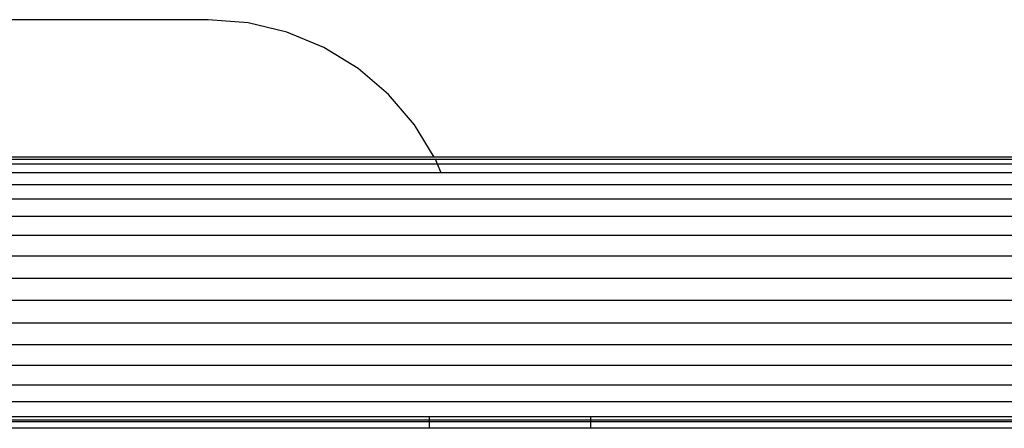
# Model space of a CAD drawing. Units: millimetres. Extents: x 36478 to 46646, y -7397 to 2997.
# Drawn here: x 43793 to 43909, y -3794 to -3746 of the extents above; entities that cross this region are included whole.
import ezdxf

# ---------------------------------------------------------------- set-up
doc = ezdxf.new("R2010")
doc.units = ezdxf.units.MM

msp = doc.modelspace()

# ---------------------------------------------------------------- linework, layer by layer
for p, q in [((43815.042, -3746.105), (43458.042, -3746.105)), ((43819.735, -3746.474), (43815.042, -3746.105)), ((43824.313, -3747.573), (43819.735, -3746.474)), ((43828.662, -3749.375), (43824.313, -3747.573)), ((43832.676, -3751.834), (43828.662, -3749.375)), ((43836.255, -3754.892), (43832.676, -3751.834)), ((43839.313, -3758.471), (43836.255, -3754.892)), ((43841.634, -3762.259), (43839.313, -3758.471)), ((43431.312, -3762.485), (43841.772, -3762.485)), ((43841.634, -3762.259), (43431.451, -3762.259)), ((43981.542, -3762.259), (43841.634, -3762.259)), ((43841.772, -3762.485), (43981.542, -3762.466)), ((43842.02, -3763.084), (43841.772, -3762.485)), ((43842.439, -3764.096), (43430.645, -3764.096)), ((43842.02, -3763.084), (43431.064, -3763.084)), ((43842.439, -3764.096), (43842.02, -3763.084)), ((43981.542, -3763.084), (43842.02, -3763.084)), ((43981.542, -3764.096), (43842.439, -3764.096)), ((43291.542, -3765.477), (43981.542, -3765.477)), ((43981.542, -3767.194), (43291.542, -3767.194)), ((43291.542, -3769.205), (43981.542, -3769.205)), ((43981.542, -3771.459), (43291.542, -3771.459)), ((43981.542, -3773.902), (43291.542, -3773.902)), ((43291.542, -3776.473), (43981.542, -3776.473)), ((43981.542, -3779.109), (43291.542, -3779.109)), ((43291.542, -3781.745), (43981.542, -3781.745)), ((43981.542, -3784.316), (43291.542, -3784.316)), ((43981.542, -3786.759), (43291.542, -3786.759)), ((43291.542, -3789.013), (43981.542, -3789.013)), ((43981.542, -3791.024), (43291.542, -3791.024)), ((43789.732, -3792.741), (43841.042, -3792.741)), ((43841.042, -3792.741), (43841.042, -3793.184)), ((43841.042, -3792.741), (43860.042, -3792.741)), ((43860.042, -3793.184), (43860.042, -3792.741)), ((43860.042, -3792.741), (43981.542, -3792.741)), ((43841.042, -3793.184), (43790.016, -3793.184)), ((43841.042, -3793.359), (43790.118, -3793.359)), ((43841.042, -3794.122), (43790.397, -3794.122)), ((43841.042, -3793.184), (43841.042, -3793.359)), ((43860.042, -3793.184), (43841.042, -3793.184)), ((43841.042, -3793.359), (43841.042, -3794.122)), ((43860.042, -3793.359), (43841.042, -3793.359)), ((43860.042, -3794.122), (43841.042, -3794.122)), ((43860.042, -3793.359), (43860.042, -3793.184)), ((43981.542, -3793.184), (43860.042, -3793.184)), ((43860.042, -3794.122), (43860.042, -3793.359)), ((43981.542, -3793.359), (43860.042, -3793.359)), ((43981.542, -3794.122), (43860.042, -3794.122))]:
    msp.add_line(p, q)

doc.saveas('drawing.dxf')
